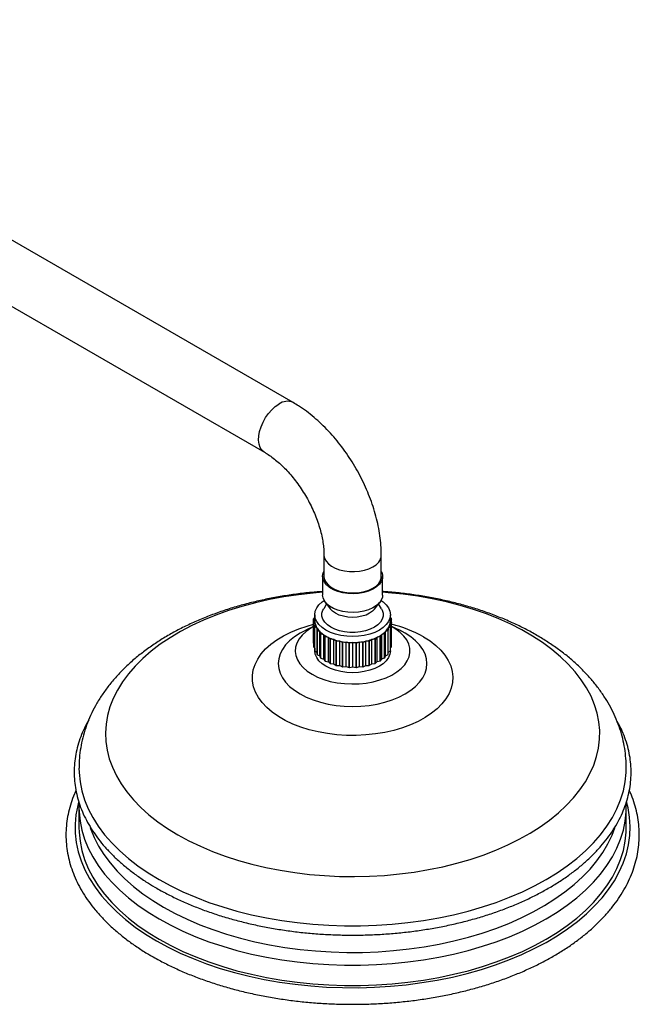
# Model space of a CAD drawing. Units: millimetres. Extents: x 5 to 995, y 5 to 995.
# Drawn here: x 216 to 263, y 848 to 923 of the extents above; entities that cross this region are included whole.
import ezdxf

# ---------------------------------------------------------------- set-up
doc = ezdxf.new("R2010")
doc.units = ezdxf.units.MM

msp = doc.modelspace()

# ---------------------------------------------------------------- linework, layer by layer
at = {"color": 7, "linetype": 'Continuous', "lineweight": 25}
for p, q in [((236.545, 893.981), (185.634, 923.371)), ((183.434, 919.561), (234.345, 890.17)), ((238.902, 882.277), (238.902, 880.644)), ((243.302, 880.644), (243.302, 882.277)), ((238.802, 880.644), (238.802, 879.207)), ((243.402, 879.207), (243.402, 880.644)), ((239.109, 878.528), (238.883, 878.168)), ((239.002, 878.666), (239.413, 878.135)), ((242.791, 878.135), (243.202, 878.666)), ((243.322, 878.168), (243.096, 878.528)), ((238.202, 877.239), (238.111, 877.381)), ((238.111, 875.52), (238.111, 877.381)), ((238.114, 877.398), (238.202, 877.488)), ((238.197, 877.483), (238.197, 877.679)), ((238.202, 877.663), (238.197, 877.679)), ((238.202, 877.705), (238.202, 877.247)), ((244.002, 877.247), (244.002, 877.705)), ((244.002, 877.5), (244.088, 877.415)), ((244.091, 877.398), (244.002, 877.256)), ((244.091, 877.117), (244.091, 877.398)), ((238.111, 876.799), (237.514, 876.52)), ((238.114, 877.097), (238.202, 877.239)), ((238.114, 875.235), (238.114, 877.097)), ((238.116, 875.218), (238.116, 877.08)), ((238.249, 876.949), (238.116, 877.08)), ((238.204, 876.799), (238.249, 876.949)), ((238.204, 874.937), (238.204, 876.799)), ((238.212, 874.921), (238.212, 876.783)), ((238.382, 876.667), (238.212, 876.783)), ((238.383, 876.516), (238.382, 876.667)), ((238.382, 874.805), (238.382, 876.667)), ((244, 876.799), (243.832, 876.683)), ((243.832, 876.683), (243.833, 876.531)), ((244.091, 877.097), (243.961, 876.965)), ((243.961, 876.965), (244.008, 876.816)), ((244, 874.937), (244, 876.799)), ((244.002, 877.256), (244.093, 877.113)), ((244.008, 874.954), (244.008, 876.816)), ((244.091, 875.235), (244.091, 877.097)), ((244.093, 875.252), (244.093, 877.113)), ((244.69, 876.52), (244.093, 876.799)), ((237.514, 876.52), (237.483, 876.506)), ((238.383, 874.654), (238.383, 876.516)), ((238.598, 876.403), (238.396, 876.5)), ((238.396, 874.638), (238.396, 876.5)), ((238.645, 876.254), (238.598, 876.403)), ((238.598, 874.542), (238.598, 876.403)), ((238.645, 874.392), (238.645, 876.254)), ((238.662, 874.379), (238.662, 876.24)), ((238.89, 876.165), (238.662, 876.24)), ((238.981, 876.023), (238.89, 876.165)), ((238.89, 874.303), (238.89, 876.165)), ((238.981, 874.161), (238.981, 876.023)), ((239.249, 875.96), (239.002, 876.011)), ((239.002, 874.149), (239.002, 876.011)), ((239.382, 875.829), (239.249, 875.96)), ((239.249, 874.098), (239.249, 875.96)), ((239.382, 873.967), (239.382, 875.829)), ((239.665, 875.794), (239.406, 875.819)), ((239.406, 873.957), (239.406, 875.819)), ((242.823, 875.829), (242.565, 875.802)), ((242.823, 873.967), (242.823, 875.829)), ((242.977, 875.97), (242.847, 875.839)), ((242.847, 873.977), (242.847, 875.839)), ((243.224, 876.023), (242.977, 875.97)), ((242.977, 874.109), (242.977, 875.97)), ((243.224, 874.161), (243.224, 876.023)), ((243.333, 876.178), (243.244, 876.035)), ((243.244, 874.173), (243.244, 876.035)), ((243.56, 876.254), (243.333, 876.178)), ((243.333, 874.316), (243.333, 876.178)), ((243.56, 874.392), (243.56, 876.254)), ((243.621, 876.417), (243.576, 876.268)), ((243.576, 874.406), (243.576, 876.268)), ((243.821, 876.516), (243.621, 876.417)), ((243.621, 874.556), (243.621, 876.417)), ((243.821, 874.654), (243.821, 876.516)), ((243.833, 874.669), (243.833, 876.531)), ((244.718, 876.507), (244.69, 876.52)), ((238.111, 875.52), (238.114, 875.516)), ((238.116, 875.218), (238.204, 875.131)), ((238.202, 875.133), (238.202, 874.928)), ((239.834, 875.678), (239.665, 875.794)), ((239.665, 873.932), (239.665, 875.794)), ((239.834, 873.816), (239.834, 875.678)), ((240.124, 875.671), (239.861, 875.671)), ((239.861, 873.809), (239.861, 875.671)), ((240.326, 875.575), (240.124, 875.671)), ((240.124, 873.81), (240.124, 875.671)), ((240.326, 873.713), (240.326, 875.575)), ((240.613, 875.597), (240.354, 875.57)), ((240.354, 873.709), (240.354, 875.57)), ((240.841, 875.522), (240.613, 875.597)), ((240.613, 873.736), (240.613, 875.597)), ((240.841, 873.66), (240.841, 875.522)), ((241.116, 875.573), (240.87, 875.521)), ((240.87, 873.659), (240.87, 875.521)), ((241.364, 875.522), (241.116, 875.573)), ((241.116, 873.712), (241.116, 875.573)), ((241.364, 873.66), (241.364, 875.522)), ((241.62, 875.6), (241.393, 875.524)), ((241.393, 873.662), (241.393, 875.524)), ((241.62, 873.738), (241.62, 875.6)), ((241.879, 875.575), (241.62, 875.6)), ((241.879, 873.713), (241.879, 875.575)), ((242.107, 875.677), (241.907, 875.579)), ((241.907, 873.717), (241.907, 875.579)), ((242.37, 875.678), (242.107, 875.677)), ((242.107, 873.815), (242.107, 875.677)), ((242.37, 873.816), (242.37, 875.678)), ((242.565, 875.802), (242.397, 875.685)), ((242.397, 873.823), (242.397, 875.685)), ((242.565, 873.94), (242.565, 875.802)), ((244.008, 875.151), (244.091, 875.235)), ((238.212, 874.921), (238.382, 874.805)), ((238.382, 874.805), (238.383, 874.654)), ((238.396, 874.638), (238.598, 874.542)), ((238.598, 874.542), (238.645, 874.392)), ((238.662, 874.379), (238.89, 874.303)), ((238.89, 874.303), (238.981, 874.161)), ((243.244, 874.173), (243.333, 874.316)), ((243.333, 874.316), (243.56, 874.392)), ((243.576, 874.406), (243.621, 874.556)), ((243.621, 874.556), (243.821, 874.654)), ((243.833, 874.822), (244, 874.937)), ((244.002, 874.928), (244.002, 874.942)), ((239.002, 874.149), (239.249, 874.098)), ((239.249, 874.098), (239.382, 873.967)), ((239.406, 873.957), (239.665, 873.932)), ((239.665, 873.932), (239.834, 873.816)), ((239.861, 873.809), (240.124, 873.81)), ((240.124, 873.81), (240.326, 873.713)), ((240.354, 873.709), (240.613, 873.736)), ((240.613, 873.736), (240.841, 873.66)), ((240.87, 873.659), (241.116, 873.712)), ((241.116, 873.712), (241.364, 873.66)), ((241.393, 873.662), (241.62, 873.738)), ((241.62, 873.738), (241.879, 873.713)), ((241.907, 873.717), (242.107, 873.815)), ((242.107, 873.815), (242.37, 873.816)), ((242.397, 873.823), (242.565, 873.94)), ((242.565, 873.94), (242.823, 873.967)), ((242.847, 873.977), (242.977, 874.109)), ((242.977, 874.109), (243.224, 874.161)), ((220.102, 862.967), (220.102, 862.925)), ((220.117, 863.257), (220.107, 862.971)), ((262.1, 863.024), (262.088, 863.25)), ((262.102, 862.925), (262.102, 863.015)), ((220.102, 862.925), (220.102, 861.374)), ((262.102, 861.374), (262.102, 862.925))]:
    msp.add_line(p, q, dxfattribs=at)
at = {"color": 8, "linetype": 'Continuous', "lineweight": 25}
msp.add_line((245.138, 876.288), (244.718, 876.507), dxfattribs=at)
at = {"color": 8, "linetype": 'Continuous', "lineweight": 25, "flags": 128}
for points in [[(234.345, 890.17), (234.321, 890.185), (234.147, 890.336), (234.015, 890.543), (233.929, 890.8), (233.891, 891.098), (233.904, 891.427), (233.966, 891.776), (234.076, 892.136), (234.229, 892.493), (234.422, 892.837), (234.648, 893.157), (234.899, 893.442), (235.168, 893.682), (235.445, 893.872)], [(238.902, 882.276), (238.903, 882.249), (238.947, 882.023), (239.06, 881.805), (239.239, 881.602), (239.478, 881.42), (239.77, 881.267), (240.103, 881.146), (240.47, 881.061), (240.856, 881.015), (241.25, 881.01), (241.64, 881.046), (242.012, 881.121), (242.355, 881.233), (242.658, 881.379)], [(238.802, 879.428), (238.078, 879.368), (236.942, 879.242), (235.822, 879.076), (234.721, 878.87), (233.644, 878.626), (232.595, 878.345), (231.577, 878.028), (230.595, 877.675), (229.652, 877.288), (228.752, 876.869), (227.897, 876.419), (227.092, 875.939), (226.338, 875.433), (225.64, 874.9), (224.999, 874.344), (224.418, 873.767), (223.899, 873.17), (223.444, 872.556), (223.055, 871.927), (222.733, 871.286), (222.479, 870.634), (222.295, 869.975), (222.181, 869.31), (222.136, 868.643), (222.163, 867.975), (222.26, 867.31), (222.427, 866.649), (222.663, 865.995), (222.968, 865.351), (223.341, 864.719), (223.78, 864.101), (224.283, 863.5), (224.848, 862.917), (225.474, 862.356), (226.159, 861.817), (226.898, 861.304), (227.691, 860.817)], [(227.691, 860.817), (228.534, 860.36), (229.423, 859.933), (230.356, 859.538), (231.328, 859.176), (232.337, 858.85), (233.379, 858.559), (234.45, 858.306), (235.545, 858.091), (236.661, 857.915), (237.793, 857.778), (238.938, 857.682), (240.09, 857.626), (241.247, 857.611), (242.403, 857.636), (243.554, 857.702), (244.696, 857.809), (245.825, 857.955), (246.936, 858.141), (248.025, 858.366), (249.089, 858.628), (250.123, 858.928), (251.123, 859.263), (252.086, 859.633), (253.008, 860.036), (253.886, 860.471), (254.716, 860.936), (255.496, 861.43), (256.222, 861.949), (256.892, 862.494), (257.503, 863.061), (258.054, 863.648), (258.541, 864.254), (258.963, 864.876), (259.319, 865.511), (259.607, 866.158), (259.826, 866.814), (259.976, 867.476), (260.055, 868.142), (260.064, 868.81), (260.002, 869.477), (259.87, 870.14), (259.668, 870.798), (259.397, 871.447), (259.058, 872.085), (258.652, 872.711), (258.181, 873.321), (257.647, 873.913), (257.051, 874.485), (256.395, 875.036), (255.683, 875.562), (254.916, 876.062), (254.098, 876.534), (253.232, 876.977), (252.32, 877.388), (251.367, 877.766), (250.376, 878.11), (249.35, 878.419), (248.294, 878.691), (247.21, 878.925), (246.104, 879.121), (244.98, 879.277), (243.84, 879.394), (243.402, 879.428)], [(246.541, 876.017), (247.041, 875.699), (247.485, 875.355), (247.869, 874.988), (248.191, 874.601), (248.446, 874.198), (248.632, 873.783), (248.749, 873.359), (248.794, 872.931), (248.767, 872.502), (248.668, 872.077), (248.499, 871.659), (248.261, 871.253), (247.956, 870.861), (247.587, 870.489), (247.157, 870.139), (246.671, 869.814), (246.133, 869.518), (245.548, 869.254), (244.921, 869.023), (244.259, 868.828), (243.567, 868.671), (242.853, 868.553), (242.122, 868.476), (241.381, 868.44), (240.638, 868.445), (239.899, 868.491), (239.171, 868.579), (238.462, 868.707), (237.777, 868.873), (237.123, 869.077), (236.506, 869.317), (235.932, 869.589), (235.407, 869.893), (234.934, 870.224), (234.52, 870.58), (234.166, 870.957), (233.878, 871.353), (233.657, 871.763), (233.505, 872.183), (233.424, 872.609), (233.415, 873.038), (233.478, 873.466), (233.612, 873.888), (233.816, 874.3), (234.088, 874.7), (234.425, 875.082), (234.825, 875.444), (235.284, 875.781), (235.796, 876.092), (236.358, 876.373), (236.965, 876.621), (237.61, 876.834), (238.111, 876.968)], [(237.483, 876.506), (237.066, 876.288), (236.64, 876.012), (236.27, 875.711), (235.96, 875.387), (235.715, 875.046), (235.538, 874.691), (235.431, 874.327), (235.395, 873.958), (235.431, 873.589), (235.538, 873.225), (235.715, 872.87), (235.96, 872.528), (236.27, 872.205), (236.64, 871.903), (237.066, 871.628), (237.544, 871.382), (238.066, 871.168), (238.626, 870.989), (239.217, 870.848), (239.832, 870.746), (240.463, 870.684), (241.102, 870.663), (241.741, 870.684), (242.372, 870.746), (242.987, 870.848), (243.579, 870.989), (244.139, 871.168), (244.661, 871.382), (245.138, 871.628), (245.565, 871.903), (245.935, 872.205), (246.245, 872.528), (246.49, 872.87), (246.667, 873.225), (246.774, 873.589), (246.81, 873.958), (246.774, 874.327), (246.667, 874.691), (246.49, 875.046), (246.245, 875.387), (245.935, 875.711), (245.565, 876.012), (245.138, 876.288), (245.138, 876.288)], [(220.068, 863.31), (220.002, 863.052), (219.869, 862.347), (219.807, 861.64), (219.816, 860.931), (219.896, 860.224), (220.046, 859.52), (220.266, 858.823), (220.555, 858.134), (220.912, 857.456), (221.337, 856.791), (221.827, 856.142), (222.381, 855.509), (222.997, 854.896), (223.674, 854.305), (224.408, 853.737), (225.198, 853.195), (226.041, 852.679)], [(226.041, 852.679), (226.934, 852.193), (227.873, 851.737), (228.857, 851.313), (229.882, 850.922), (230.943, 850.566), (232.039, 850.246), (233.164, 849.963), (234.316, 849.718), (235.491, 849.512), (236.684, 849.345), (237.892, 849.218), (239.11, 849.132), (240.335, 849.086), (241.563, 849.081), (242.789, 849.116), (244.009, 849.193), (245.22, 849.31), (246.417, 849.467), (247.597, 849.663), (248.755, 849.899), (249.887, 850.172), (250.99, 850.483), (252.061, 850.83), (253.095, 851.212), (254.089, 851.628), (255.04, 852.076), (255.945, 852.555), (256.8, 853.063), (257.604, 853.599), (258.352, 854.161), (259.044, 854.746), (259.675, 855.354), (260.245, 855.982), (260.751, 856.627), (261.192, 857.289), (261.567, 857.964), (261.873, 858.65), (262.11, 859.345), (262.278, 860.047), (262.375, 860.754), (262.402, 861.462), (262.357, 862.171), (262.243, 862.876), (262.124, 863.356)], [(220.102, 862.925), (220.111, 862.573), (220.182, 861.869), (220.324, 861.168), (220.536, 860.474), (220.818, 859.788), (221.168, 859.112), (221.586, 858.449), (222.07, 857.802), (222.618, 857.172), (223.229, 856.561), (223.9, 855.972), (224.63, 855.406), (225.415, 854.866), (226.253, 854.353)], [(226.253, 854.353), (227.142, 853.869), (228.077, 853.416), (229.057, 852.995), (230.078, 852.607), (231.136, 852.255), (232.227, 851.938), (233.349, 851.659), (234.497, 851.418), (235.667, 851.215), (236.856, 851.053), (238.059, 850.93), (239.272, 850.848), (240.491, 850.807), (241.713, 850.807), (242.933, 850.848), (244.146, 850.93), (245.349, 851.053), (246.537, 851.215), (247.708, 851.418), (248.856, 851.659), (249.977, 851.938), (251.069, 852.255), (252.127, 852.607), (253.147, 852.995), (254.127, 853.416), (255.063, 853.869), (255.951, 854.353), (256.79, 854.866), (257.575, 855.406), (258.304, 855.972), (258.976, 856.561), (259.586, 857.172), (260.135, 857.802), (260.619, 858.449), (261.036, 859.112), (261.387, 859.788), (261.668, 860.474), (261.881, 861.168), (262.022, 861.869), (262.093, 862.573), (262.102, 862.925)], [(220.965, 861.374), (220.992, 861.296), (221.264, 860.618), (221.604, 859.951), (222.011, 859.297), (222.484, 858.658), (223.022, 858.035), (223.621, 857.433), (224.281, 856.851), (224.999, 856.293), (225.772, 855.76), (226.598, 855.254)], [(226.598, 855.254), (227.475, 854.777), (228.398, 854.331), (229.365, 853.916), (230.372, 853.535), (231.417, 853.189), (232.494, 852.879), (233.602, 852.606), (234.735, 852.371), (235.89, 852.174), (237.064, 852.018), (238.251, 851.901), (239.448, 851.824), (240.651, 851.789), (241.855, 851.794), (243.057, 851.84), (244.251, 851.926), (245.436, 852.053), (246.605, 852.22), (247.755, 852.426), (248.882, 852.671), (249.983, 852.953), (251.052, 853.272), (252.088, 853.627), (253.085, 854.017), (254.042, 854.439), (254.954, 854.893), (255.818, 855.378), (256.631, 855.891), (257.39, 856.43), (258.094, 856.994), (258.739, 857.581), (259.323, 858.189), (259.845, 858.816), (260.301, 859.459), (260.692, 860.117), (261.015, 860.787), (261.231, 861.35)]]:
    msp.add_lwpolyline(points, dxfattribs=at)
at = {"color": 7, "linetype": 'Continuous', "lineweight": 25, "flags": 128}
for points in [[(243.302, 881.032), (243.333, 880.969), (243.397, 880.734), (243.388, 880.496), (243.305, 880.262), (243.152, 880.041), (242.932, 879.84), (242.654, 879.664), (242.326, 879.52), (241.959, 879.412), (241.564, 879.343), (241.154, 879.317), (240.742, 879.333), (240.343, 879.391), (239.967, 879.489), (239.628, 879.625), (239.337, 879.793), (239.102, 879.989), (238.931, 880.206), (238.831, 880.437), (238.803, 880.674), (238.849, 880.911), (238.902, 881.032)], [(238.902, 880.644), (238.903, 880.616), (238.947, 880.389), (239.06, 880.171), (239.239, 879.969), (239.478, 879.787), (239.77, 879.634), (240.103, 879.513), (240.47, 879.428), (240.856, 879.382), (241.25, 879.377), (241.64, 879.413), (242.012, 879.488), (242.355, 879.6), (242.658, 879.746)], [(243.402, 879.207), (243.388, 879.058), (243.305, 878.825), (243.152, 878.604), (242.932, 878.403), (242.654, 878.227), (242.326, 878.083), (241.959, 877.975), (241.564, 877.906), (241.154, 877.88), (240.742, 877.896), (240.343, 877.954), (239.967, 878.052), (239.628, 878.188), (239.337, 878.356), (239.102, 878.552), (238.931, 878.769), (238.831, 878.999), (238.802, 879.207)], [(243.293, 878.802), (243.448, 878.689), (243.686, 878.465), (243.86, 878.222), (243.967, 877.967), (244.002, 877.705), (243.967, 877.443), (243.86, 877.187), (243.686, 876.945), (243.448, 876.721), (243.153, 876.521), (242.807, 876.35), (242.419, 876.213), (241.998, 876.113), (241.556, 876.051), (241.102, 876.031), (240.649, 876.051), (240.206, 876.113), (239.786, 876.213), (239.398, 876.35), (239.052, 876.521), (238.756, 876.721), (238.518, 876.945), (238.344, 877.187), (238.238, 877.443), (238.202, 877.705), (238.238, 877.967), (238.344, 878.222), (238.518, 878.465), (238.756, 878.689), (238.912, 878.802)], [(243.322, 878.168), (243.382, 878.057), (243.453, 877.823), (243.453, 877.586), (243.382, 877.352), (243.241, 877.129), (243.035, 876.923), (242.771, 876.741), (242.456, 876.589), (242.1, 876.47), (241.713, 876.389), (241.308, 876.347), (240.897, 876.347), (240.491, 876.389), (240.105, 876.47), (239.749, 876.589), (239.433, 876.741), (239.169, 876.923), (238.963, 877.129), (238.823, 877.352), (238.751, 877.586), (238.751, 877.823), (238.823, 878.057), (238.883, 878.168)], [(242.791, 878.135), (242.64, 877.977), (242.41, 877.815), (242.13, 877.682), (241.81, 877.584), (241.463, 877.523), (241.102, 877.502), (240.741, 877.523), (240.394, 877.584), (240.074, 877.682), (239.794, 877.815), (239.564, 877.977), (239.413, 878.135)], [(238.111, 876.791), (237.893, 876.666), (237.534, 876.415), (237.234, 876.139), (236.998, 875.844), (236.829, 875.533), (236.73, 875.213), (236.703, 874.888), (236.748, 874.563), (236.865, 874.245), (237.051, 873.938), (237.304, 873.647), (237.619, 873.377), (237.991, 873.132)], [(237.991, 873.132), (238.414, 872.917), (238.882, 872.736), (239.386, 872.59), (239.918, 872.482), (240.47, 872.415), (241.032, 872.389), (241.595, 872.404), (242.15, 872.461), (242.688, 872.559), (243.2, 872.696), (243.677, 872.869), (244.112, 873.076), (244.498, 873.313), (244.828, 873.577), (245.097, 873.863), (245.3, 874.167), (245.434, 874.483), (245.497, 874.806), (245.488, 875.132), (245.407, 875.454), (245.255, 875.767), (245.035, 876.067), (244.751, 876.348), (244.406, 876.606), (244.091, 876.793)], [(244.002, 874.928), (243.967, 874.667), (243.86, 874.411), (243.686, 874.168), (243.448, 873.944), (243.153, 873.745), (242.807, 873.574), (242.419, 873.437), (241.998, 873.336), (241.556, 873.275), (241.102, 873.254), (240.649, 873.275), (240.206, 873.336), (239.786, 873.437), (239.398, 873.574), (239.052, 873.745), (238.756, 873.944), (238.518, 874.168), (238.344, 874.411), (238.238, 874.667), (238.202, 874.928)], [(220.102, 865.939), (220.111, 865.594), (220.182, 864.89), (220.324, 864.19), (220.536, 863.495), (220.818, 862.809), (221.168, 862.133), (221.586, 861.471), (222.07, 860.823), (222.618, 860.193), (223.229, 859.582), (223.9, 858.993), (224.63, 858.427), (225.415, 857.887), (226.253, 857.374)], [(226.253, 857.374), (227.142, 856.89), (228.077, 856.437), (229.057, 856.016), (230.078, 855.628), (231.136, 855.276), (232.227, 854.959), (233.349, 854.68), (234.497, 854.439), (235.667, 854.237), (236.856, 854.074), (238.059, 853.951), (239.272, 853.87), (240.491, 853.829), (241.713, 853.829), (242.933, 853.87), (244.146, 853.951), (245.349, 854.074), (246.537, 854.237), (247.708, 854.439), (248.856, 854.68), (249.977, 854.959), (251.069, 855.276), (252.127, 855.628), (253.147, 856.016), (254.127, 856.437), (255.063, 856.89), (255.951, 857.374), (256.79, 857.887), (257.575, 858.427), (258.304, 858.993), (258.976, 859.582), (259.586, 860.193), (260.135, 860.823), (260.619, 861.471), (261.036, 862.133), (261.387, 862.809), (261.668, 863.495), (261.881, 864.19), (262.022, 864.89), (262.093, 865.594), (262.102, 865.938)], [(220.102, 861.374), (220.111, 861.021), (220.182, 860.317), (220.324, 859.617), (220.536, 858.922), (220.818, 858.236), (221.168, 857.561), (221.586, 856.898), (222.07, 856.25), (222.618, 855.62), (223.229, 855.01), (223.9, 854.42), (224.63, 853.855), (225.415, 853.315), (226.253, 852.802)], [(226.253, 852.802), (227.142, 852.318), (228.077, 851.864), (229.057, 851.443), (230.078, 851.056), (231.136, 850.703), (232.227, 850.387), (233.349, 850.107), (234.497, 849.866), (235.667, 849.664), (236.856, 849.501), (238.059, 849.379), (239.272, 849.297), (240.491, 849.256), (241.713, 849.256), (242.933, 849.297), (244.146, 849.379), (245.349, 849.501), (246.537, 849.664), (247.708, 849.866), (248.856, 850.107), (249.977, 850.387), (251.069, 850.703), (252.127, 851.056), (253.147, 851.443), (254.127, 851.864), (255.063, 852.318), (255.951, 852.802), (256.79, 853.315), (257.575, 853.855), (258.304, 854.42), (258.976, 855.01), (259.586, 855.62), (260.135, 856.25), (260.619, 856.898), (261.036, 857.561), (261.387, 858.236), (261.668, 858.922), (261.881, 859.617), (262.022, 860.317), (262.093, 861.021), (262.102, 861.374)]]:
    msp.add_lwpolyline(points, dxfattribs=at)
at = {"color": 8, "linetype": 'Continuous', "lineweight": 25}
for centre, radius, start, end in [((236.086, 893.012), 1.072, 64.64153, 126.69628), ((242.234, 882.364), 1.072, 293.29535, 355.35685), ((241.969, 867.875), 9.338, 60.68271, 76.86646)]:
    msp.add_arc(centre, radius, start, end, dxfattribs=at)
at = {"color": 7, "linetype": 'Continuous', "lineweight": 25}
for centre, radius, start, end in [((242.234, 880.73), 1.072, 293.29239, 355.38747), ((239.122, 877.246), 1.02, 171.38195, 172.34244), ((239.293, 877.191), 1.2, 155.10062, 155.96277), ((243.077, 877.245), 1.025, 8.61809, 9.57536), ((239.127, 877.25), 1.025, 188.61809, 189.57536), ((239.197, 877.25), 0.995, 180.59479, 197.59866), ((239.307, 877.311), 1.215, 204.8994, 205.75412), ((239.371, 877.307), 1.178, 197.72941, 212.92411), ((239.676, 877.506), 1.542, 212.94207, 225.63268), ((242.548, 877.49), 1.517, 315.01414, 327.84556), ((242.848, 877.301), 1.163, 327.86874, 343.19465), ((243.012, 877.249), 0.99, 343.33191, 0.39247), ((242.912, 877.304), 1.2, 335.10062, 335.96277), ((243.082, 877.249), 1.02, 351.38195, 352.34244), ((239.623, 877.517), 1.594, 218.93075, 219.644), ((240.054, 877.889), 2.08, 225.5922, 235.98535), ((240.014, 877.915), 2.153, 230.49686, 231.08069), ((240.431, 878.445), 2.752, 235.93393, 244.55694), ((240.405, 878.491), 2.849, 240.00328, 240.48758), ((240.747, 879.102), 3.481, 244.51224, 251.88333), ((240.733, 879.172), 3.606, 247.9908, 248.40477), ((241.473, 879.064), 3.44, 288.50314, 295.93248), ((241.488, 879.132), 3.563, 292.00919, 292.42643), ((241.793, 878.41), 2.712, 295.88726, 304.59523), ((241.82, 878.454), 2.808, 299.99671, 300.48578), ((242.173, 877.863), 2.046, 304.54373, 315.0529), ((242.213, 877.888), 2.117, 309.50313, 310.0935), ((242.601, 877.501), 1.568, 321.06925, 321.79045), ((239.127, 875.388), 1.025, 188.61809, 189.57536), ((240.962, 879.751), 4.165, 251.84779, 258.38697), ((240.956, 879.844), 4.315, 254.93375, 255.301), ((241.071, 880.271), 4.696, 258.35838, 264.39485), ((241.069, 880.382), 4.865, 261.2071, 261.54613), ((241.101, 880.555), 4.982, 264.37029, 270.17303), ((241.101, 880.677), 5.162, 267.10871, 267.43462), ((241.103, 880.547), 4.974, 270.14974, 275.95911), ((241.104, 880.668), 5.153, 272.89128, 273.21756), ((241.137, 880.247), 4.672, 275.9344, 281.99157), ((241.139, 880.358), 4.84, 278.79289, 279.13308), ((241.251, 879.717), 4.13, 281.96267, 288.53915), ((241.258, 879.809), 4.278, 285.06624, 285.43559), ((243.082, 875.388), 1.02, 351.38195, 352.34244), ((239.307, 875.449), 1.215, 204.8994, 205.75412), ((239.623, 875.656), 1.594, 218.93075, 219.644), ((240.014, 876.053), 2.153, 230.49686, 231.08069), ((242.213, 876.026), 2.117, 309.50313, 310.0935), ((242.601, 875.639), 1.568, 321.06925, 321.79045), ((242.912, 875.443), 1.2, 335.10062, 335.96277), ((240.405, 876.629), 2.849, 240.00328, 240.48758), ((240.733, 877.31), 3.606, 247.9908, 248.40477), ((240.956, 877.983), 4.315, 254.93375, 255.301), ((241.069, 878.521), 4.865, 261.2071, 261.54613), ((241.101, 878.815), 5.162, 267.10871, 267.43462), ((241.104, 878.807), 5.153, 272.89128, 273.21756), ((241.139, 878.496), 4.84, 278.79289, 279.13308), ((241.258, 877.947), 4.278, 285.06624, 285.43559), ((241.488, 877.271), 3.563, 292.00919, 292.42643), ((241.82, 876.593), 2.808, 299.99671, 300.48578)]:
    msp.add_arc(centre, radius, start, end, dxfattribs=at)
for points, knots in [([(243.302, 882.277), (243.301, 882.409), (243.296, 882.78), (243.248, 883.401), (243.144, 884.141), (242.992, 884.888), (242.793, 885.637), (242.55, 886.382), (242.264, 887.122), (241.939, 887.85), (241.575, 888.565), (241.176, 889.261), (240.743, 889.936), (240.278, 890.585), (239.784, 891.205), (239.263, 891.793), (238.716, 892.345), (238.147, 892.857), (237.556, 893.325), (237.02, 893.698), (236.679, 893.901), (236.545, 893.981)], [0, 0, 0, 0, 0.030433, 0.08576, 0.141001, 0.19614, 0.251121, 0.305933, 0.360592, 0.415131, 0.469594, 0.524028, 0.578484, 0.632998, 0.687623, 0.74241, 0.79741, 0.852666, 0.908206, 0.964036, 1, 1, 1, 1]), ([(234.345, 890.17), (234.408, 890.133), (234.592, 890.024), (234.907, 889.807), (235.291, 889.506), (235.679, 889.158), (236.065, 888.768), (236.444, 888.338), (236.81, 887.874), (237.158, 887.379), (237.483, 886.861), (237.782, 886.325), (238.049, 885.777), (238.284, 885.225), (238.482, 884.676), (238.642, 884.137), (238.765, 883.614), (238.848, 883.117), (238.895, 882.667), (238.9, 882.401), (238.902, 882.277)], [0, 0, 0, 0, 0.029237, 0.085082, 0.141378, 0.198203, 0.255525, 0.313282, 0.371393, 0.429769, 0.488318, 0.546947, 0.605551, 0.664014, 0.722243, 0.780147, 0.837639, 0.894643, 0.951103, 1, 1, 1, 1]), ([(238.802, 879.481), (238.514, 879.461), (237.844, 879.413), (236.802, 879.293), (235.68, 879.127), (234.572, 878.922), (233.481, 878.679), (232.412, 878.397), (231.365, 878.077), (230.346, 877.719), (229.355, 877.323), (228.397, 876.89), (227.475, 876.421), (226.592, 875.914), (225.751, 875.372), (224.957, 874.796), (224.212, 874.186), (223.522, 873.546), (222.889, 872.877), (222.317, 872.183), (221.808, 871.467), (221.364, 870.733), (220.987, 869.985), (220.676, 869.226), (220.432, 868.459), (220.253, 867.687), (220.145, 866.913), (220.097, 866.328), (220.106, 866.003), (220.108, 865.936)], [0, 0, 0, 0, 0.029463, 0.068442, 0.107467, 0.146551, 0.185706, 0.224946, 0.264279, 0.303715, 0.343257, 0.382905, 0.422649, 0.46247, 0.502332, 0.542166, 0.581896, 0.62143, 0.660663, 0.69949, 0.73782, 0.775585, 0.812754, 0.849332, 0.885357, 0.9209, 0.956051, 0.990914, 1, 1, 1, 1]), ([(262.097, 865.935), (262.099, 865.99), (262.108, 866.302), (262.064, 866.87), (261.961, 867.633), (261.791, 868.387), (261.561, 869.132), (261.27, 869.866), (260.919, 870.587), (260.507, 871.294), (260.035, 871.985), (259.504, 872.658), (258.913, 873.311), (258.265, 873.942), (257.561, 874.547), (256.804, 875.126), (255.997, 875.674), (255.143, 876.191), (254.245, 876.674), (253.309, 877.122), (252.337, 877.534), (251.332, 877.91), (250.299, 878.248), (249.241, 878.548), (248.16, 878.81), (247.059, 879.033), (245.943, 879.219), (244.813, 879.363), (243.965, 879.45), (243.492, 879.476), (243.402, 879.482)], [0, 0, 0, 0, 0.007525, 0.042173, 0.076792, 0.111489, 0.14638, 0.18157, 0.217155, 0.253211, 0.28979, 0.326918, 0.364585, 0.402754, 0.441358, 0.480313, 0.519528, 0.558915, 0.598395, 0.637899, 0.677376, 0.716799, 0.756152, 0.795428, 0.834629, 0.873757, 0.912822, 0.951834, 0.990802, 1, 1, 1, 1]), ([(220.847, 869.616), (220.764, 869.47), (220.556, 869.107), (220.294, 868.514), (220.055, 867.842), (219.88, 867.163), (219.769, 866.481), (219.721, 865.797), (219.736, 865.113), (219.815, 864.431), (219.956, 863.753), (220.16, 863.081), (220.425, 862.417), (220.752, 861.762), (221.14, 861.118), (221.587, 860.487), (222.092, 859.872), (222.655, 859.273), (223.272, 858.694), (223.942, 858.136), (224.664, 857.6), (225.375, 857.125), (225.86, 856.838), (226.072, 856.713)], [0, 0, 0, 0, 0.033152, 0.082145, 0.131003, 0.179723, 0.228318, 0.276817, 0.325259, 0.373686, 0.422136, 0.470653, 0.519273, 0.568017, 0.616893, 0.665896, 0.715013, 0.764223, 0.813507, 0.862844, 0.912216, 0.961609, 1, 1, 1, 1]), ([(226.072, 856.713), (226.219, 856.63), (226.644, 856.388), (227.381, 856.01), (228.295, 855.588), (229.246, 855.196), (230.232, 854.836), (231.25, 854.507), (232.297, 854.211), (233.369, 853.949), (234.465, 853.722), (235.579, 853.529), (236.71, 853.372), (237.854, 853.252), (239.007, 853.167), (240.166, 853.119), (241.328, 853.108), (242.49, 853.133), (243.647, 853.196), (244.797, 853.294), (245.936, 853.429), (247.061, 853.6), (248.168, 853.806), (249.255, 854.047), (250.318, 854.322), (251.354, 854.631), (252.359, 854.972), (253.332, 855.345), (254.269, 855.748), (255.168, 856.181), (256.025, 856.643), (256.838, 857.131), (257.605, 857.646), (258.323, 858.184), (258.991, 858.746), (259.605, 859.328), (260.164, 859.93), (260.666, 860.55), (261.109, 861.186), (261.492, 861.835), (261.814, 862.495), (262.074, 863.165), (262.271, 863.841), (262.404, 864.522), (262.474, 865.206), (262.481, 865.89), (262.424, 866.573), (262.305, 867.252), (262.123, 867.927), (261.877, 868.594), (261.625, 869.154), (261.432, 869.485), (261.364, 869.602)], [0, 0, 0, 0, 0.010791, 0.03126, 0.051727, 0.07219, 0.092648, 0.1131, 0.133548, 0.153992, 0.174431, 0.194866, 0.215298, 0.235728, 0.256155, 0.276582, 0.297008, 0.317433, 0.33786, 0.358287, 0.378716, 0.399148, 0.419583, 0.440021, 0.460464, 0.480912, 0.501366, 0.521825, 0.542291, 0.562763, 0.58324, 0.603723, 0.624209, 0.644696, 0.66518, 0.685657, 0.706118, 0.726558, 0.746966, 0.767334, 0.787654, 0.807918, 0.828125, 0.848278, 0.868386, 0.888464, 0.908531, 0.928602, 0.948694, 0.968823, 0.989002, 1, 1, 1, 1]), ([(219.871, 864.213), (219.828, 864.124), (219.678, 863.81), (219.484, 863.258), (219.29, 862.561), (219.164, 861.86), (219.1, 861.156), (219.1, 860.453), (219.163, 859.752), (219.288, 859.055), (219.477, 858.363), (219.727, 857.678), (220.039, 857.003), (220.412, 856.338), (220.846, 855.685), (221.338, 855.048), (221.888, 854.427), (222.495, 853.824), (223.155, 853.243), (223.868, 852.684), (224.631, 852.149), (225.248, 851.759), (225.61, 851.549), (225.691, 851.501)], [0, 0, 0, 0, 0.020008, 0.070798, 0.121359, 0.17171, 0.221894, 0.27197, 0.32201, 0.372066, 0.422211, 0.472505, 0.522992, 0.573695, 0.624616, 0.675741, 0.727042, 0.778488, 0.830043, 0.881676, 0.933359, 0.98507, 1, 1, 1, 1]), ([(225.691, 851.501), (225.841, 851.416), (226.275, 851.17), (227.027, 850.784), (227.956, 850.353), (228.924, 849.954), (229.926, 849.586), (230.96, 849.25), (232.022, 848.948), (233.11, 848.679), (234.221, 848.446), (235.351, 848.247), (236.498, 848.085), (237.657, 847.959), (238.826, 847.869), (240.001, 847.816), (241.18, 847.8), (242.358, 847.821), (243.533, 847.879), (244.701, 847.973), (245.859, 848.104), (247.003, 848.271), (248.131, 848.474), (249.238, 848.713), (250.323, 848.985), (251.382, 849.292), (252.411, 849.632), (253.409, 850.004), (254.372, 850.408), (255.297, 850.842), (256.182, 851.305), (257.025, 851.797), (257.821, 852.316), (258.57, 852.86), (259.269, 853.429), (259.915, 854.02), (260.506, 854.632), (261.041, 855.263), (261.517, 855.912), (261.933, 856.575), (262.288, 857.251), (262.58, 857.937), (262.808, 858.631), (262.973, 859.33), (263.075, 860.032), (263.113, 860.735), (263.087, 861.438), (262.998, 862.138), (262.848, 862.833), (262.629, 863.521), (262.456, 863.986), (262.339, 864.217), (262.335, 864.225)], [0, 0, 0, 0, 0.010951, 0.031691, 0.052425, 0.073153, 0.093873, 0.114584, 0.135287, 0.155982, 0.17667, 0.197351, 0.218027, 0.238699, 0.259367, 0.280032, 0.300697, 0.321361, 0.342027, 0.362694, 0.383364, 0.404038, 0.424717, 0.445402, 0.466095, 0.486796, 0.507507, 0.528227, 0.548957, 0.569699, 0.59045, 0.61121, 0.631976, 0.652746, 0.673511, 0.694265, 0.714997, 0.735694, 0.756344, 0.77693, 0.79744, 0.817862, 0.838192, 0.858432, 0.878593, 0.898697, 0.918768, 0.938834, 0.958919, 0.979049, 0.999248, 1, 1, 1, 1])]:
    msp.add_open_spline(points, degree=3, knots=knots, dxfattribs=at)

doc.saveas('drawing.dxf')
